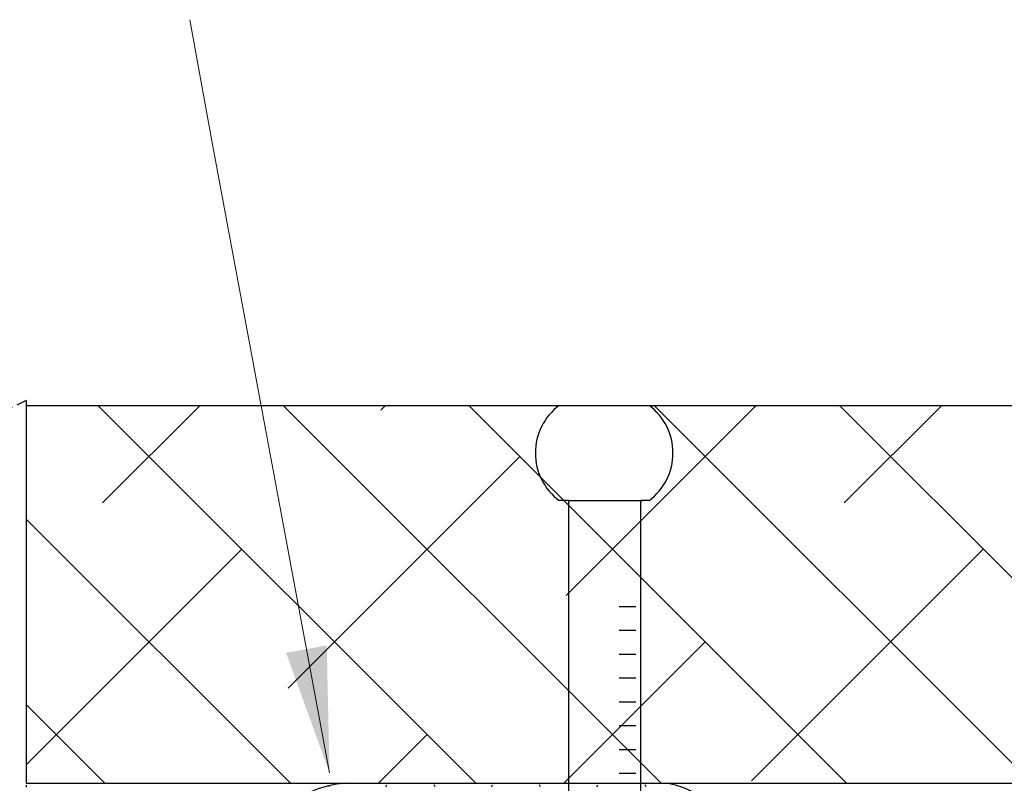
# Model space of a CAD drawing. Units: millimetres. Extents: x 1524 to 2113, y 601 to 1535.
# Drawn here: x 1691 to 1738, y 1099 to 1135 of the extents above; entities that cross this region are included whole.
import ezdxf

# ---------------------------------------------------------------- set-up
doc = ezdxf.new("R2010")
doc.units = ezdxf.units.MM
doc.linetypes.add('DASHED', pattern=[0.75, 0.5, -0.25])
doc.linetypes.add('STRICHPUNKT', pattern=[1, 0.5, -0.25, 0, -0.25])
doc.layers.add('Dimension', color=7, linetype='Continuous', true_color=0x0099cc)
doc.layers.add('Drawing', color=7, linetype='Continuous')
doc.styles.add('Romans 3', font='romans.shx', dxfattribs={"height": 6})
doc.dimstyles.new('Robs 1', dxfattribs={"dimscale": 3, "dimtxt": 6, "dimasz": 2, "dimexe": 1.5, "dimexo": 1.5, "dimgap": 1.5, "dimtad": 1, "dimzin": 0, "dimdsep": 46, "dimtxsty": 'Romans 3', "dimcen": 0.09, "dimclrd": 2, "dimclre": 2, "dimclrt": 2, "dimadec": 4, "dimazin": 0, "dimtfac": 1, "dimtmove": 2, "dimatfit": 0, "dimfxl": 1, "dimtolj": 1, "dimtzin": 0, "dimlwd": 20, "dimlwe": 20, "dimarcsym": 0})

# ---------------------------------------------------------------- blocks, each defined once
blk = doc.blocks.new('Clipboard4090')
at = {"layer": 'Drawing', "linetype": 'STRICHPUNKT'}
for p, q in [((3.111, 6.224), (2.713, 6.914)), ((4.361, 6.224), (4.805, 6.994)), ((6.861, 6.224), (6.416, 6.995)), ((8.111, 6.224), (8.557, 6.996)), ((10.611, 6.224), (10.165, 6.997)), ((11.861, 6.224), (12.308, 6.998)), ((14.361, 6.224), (13.913, 6.999)), ((15.611, 6.224), (15.826, 6.596)), ((2.486, 5.142), (3.111, 6.224)), ((3.111, 6.224), (4.361, 6.224)), ((4.986, 5.142), (4.361, 6.224)), ((6.236, 5.142), (6.861, 6.224)), ((6.861, 6.224), (8.111, 6.224)), ((8.736, 5.142), (8.111, 6.224)), ((9.986, 5.142), (10.611, 6.224)), ((10.611, 6.224), (11.861, 6.224)), ((12.486, 5.142), (11.861, 6.224)), ((13.736, 5.142), (14.361, 6.224)), ((14.361, 6.224), (15.611, 6.224)), ((16.236, 5.142), (15.611, 6.224)), ((1.236, 5.142), (0.858, 5.796)), ((0.611, 4.059), (1.236, 5.142)), ((1.236, 5.142), (2.486, 5.142)), ((3.111, 4.059), (2.486, 5.142)), ((4.361, 4.059), (4.986, 5.142)), ((4.986, 5.142), (6.236, 5.142)), ((6.861, 4.059), (6.236, 5.142)), ((8.111, 4.059), (8.736, 5.142)), ((8.736, 5.142), (9.986, 5.142)), ((10.611, 4.059), (9.986, 5.142)), ((11.861, 4.059), (12.486, 5.142)), ((12.486, 5.142), (13.736, 5.142)), ((14.361, 4.059), (13.736, 5.142)), ((15.611, 4.059), (16.236, 5.142)), ((16.236, 5.142), (17.229, 5.142)), ((0.045, 4.059), (0.611, 4.059)), ((1.236, 2.977), (0.611, 4.059)), ((2.486, 2.977), (3.111, 4.059)), ((3.111, 4.059), (4.361, 4.059)), ((4.986, 2.977), (4.361, 4.059)), ((6.236, 2.977), (6.861, 4.059)), ((6.861, 4.059), (8.111, 4.059)), ((8.736, 2.977), (8.111, 4.059)), ((9.986, 2.977), (10.611, 4.059)), ((10.611, 4.059), (11.861, 4.059)), ((12.486, 2.977), (11.861, 4.059)), ((13.736, 2.977), (14.361, 4.059)), ((14.361, 4.059), (15.611, 4.059)), ((16.236, 2.977), (15.611, 4.059)), ((17.486, 2.977), (17.618, 3.205)), ((0.611, 1.894), (1.236, 2.977)), ((1.236, 2.977), (2.486, 2.977)), ((3.111, 1.894), (2.486, 2.977)), ((4.361, 1.894), (4.986, 2.977)), ((4.986, 2.977), (6.236, 2.977)), ((6.861, 1.894), (6.236, 2.977)), ((8.111, 1.894), (8.736, 2.977)), ((8.736, 2.977), (9.986, 2.977)), ((10.611, 1.894), (9.986, 2.977)), ((11.861, 1.894), (12.486, 2.977)), ((12.486, 2.977), (13.736, 2.977)), ((14.361, 1.894), (13.736, 2.977)), ((15.611, 1.894), (16.236, 2.977)), ((16.236, 2.977), (17.486, 2.977)), ((17.567, 2.836), (17.486, 2.977)), ((0.387, 1.894), (0.611, 1.894)), ((1.223, 0.835), (0.611, 1.894)), ((2.486, 0.812), (3.111, 1.894)), ((3.111, 1.894), (4.361, 1.894)), ((4.986, 0.812), (4.361, 1.894)), ((6.236, 0.812), (6.861, 1.894)), ((6.861, 1.894), (8.111, 1.894)), ((8.736, 0.812), (8.111, 1.894)), ((9.986, 0.812), (10.611, 1.894)), ((10.611, 1.894), (11.861, 1.894)), ((12.486, 0.812), (11.861, 1.894)), ((13.736, 0.812), (14.361, 1.894)), ((14.361, 1.894), (15.611, 1.894)), ((16.236, 0.812), (15.611, 1.894)), ((1.25, 0.812), (2.486, 0.812)), ((2.934, 0.035), (2.486, 0.812)), ((4.517, 0), (4.986, 0.812)), ((4.986, 0.812), (6.236, 0.812)), ((6.705, 0), (6.236, 0.812)), ((8.267, 0), (8.736, 0.812)), ((8.736, 0.812), (9.986, 0.812)), ((10.455, 0), (9.986, 0.812)), ((12.017, 0), (12.486, 0.812)), ((12.486, 0.812), (13.736, 0.812)), ((14.205, 0), (13.736, 0.812)), ((16.1, 0.576), (16.236, 0.812)), ((16.236, 0.812), (16.403, 0.812))]:
    blk.add_line(p, q, dxfattribs=at)
at = {"layer": 'Drawing', "linetype": 'Continuous'}
for p, q in [((14.715, 7), (3.215, 6.993)), ((3.215, 0), (14.715, 0))]:
    blk.add_line(p, q, dxfattribs=at)
at = {"layer": 'Drawing', "linetype": 'DASHED', "ltscale": 8}
blk.add_line((0.743, 1.438), (0.743, 1.438), dxfattribs=at)
blk.add_line((0.743, 1.438), (0.743, 1.438), dxfattribs=at)
at = {"layer": 'Drawing', "linetype": 'Continuous'}
for centre, radius, start, end in [((3.509, 3.496), 3.509, 93.0767, 265.2005), ((14.071, 3.5), 3.559, 280.4237, 79.5763)]:
    blk.add_arc(centre, radius, start, end, dxfattribs=at)
blk = doc.blocks.new('Clipboard1417')
at = {"xscale": 1.340981696821733, "yscale": 1.340981696821733, "zscale": 1.340981696821733}
blk.add_blockref('Clipboard4090', (0, 0), dxfattribs=at)
blk = doc.blocks.new('air seal')
at = {"layer": 'Dimension'}
blk.add_blockref('Clipboard1417', (-0.869, 109.656), dxfattribs=at)

msp = doc.modelspace()

# ---------------------------------------------------------------- linework, layer by layer
at = {"layer": 'Drawing', "linetype": 'STRICHPUNKT'}
for q in [(1681.667, 1111.87), (1691.667, 1071.87)]:
    msp.add_line((1691.667, 1116.87), q, dxfattribs=at)
at = {"layer": 'Drawing', "ltscale": 10}
for p, q in [((1804.336, 1116.61), (1691.667, 1116.61)), ((1691.667, 1116.61), (1691.667, 1098.61)), ((1695.104, 1116.61), (1713.104, 1098.61)), ((1699.943, 1116.61), (1695.314, 1111.981)), ((1703.943, 1116.61), (1721.943, 1098.61)), ((1708.781, 1116.61), (1708.572, 1116.4)), ((1712.782, 1116.61), (1730.782, 1098.61)), ((1726.459, 1116.61), (1717.411, 1107.562)), ((1721.62, 1116.61), (1739.62, 1098.61)), ((1730.459, 1116.61), (1748.459, 1098.61)), ((1735.298, 1116.61), (1730.669, 1111.981)), ((1715.201, 1114.191), (1704.152, 1103.142)), ((1691.667, 1111.208), (1704.265, 1098.61)), ((1701.943, 1109.771), (1691.667, 1099.495)), ((1737.298, 1109.771), (1726.25, 1098.723)), ((1724.04, 1105.352), (1717.298, 1098.61)), ((1691.667, 1102.37), (1695.426, 1098.61)), ((1710.782, 1100.932), (1708.459, 1098.61)), ((1691.667, 1098.61), (1820.336, 1098.61))]:
    msp.add_line(p, q, dxfattribs=at)
at = {"layer": 'Drawing'}
for p, q in [((1717.079, 1116.631), (1721.365, 1116.631)), ((1717.538, 1112.088), (1717.079, 1112.088)), ((1717.538, 1112.088), (1721.044, 1112.088)), ((1717.543, 1039.377), (1717.543, 1112.083)), ((1720.953, 1112.083), (1720.953, 1039.926)), ((1721.365, 1112.088), (1720.958, 1112.088)), ((1719.943, 1107.046), (1720.73, 1107.046)), ((1719.943, 1105.909), (1720.73, 1105.909)), ((1719.943, 1104.772), (1720.73, 1104.772)), ((1719.943, 1103.635), (1720.73, 1103.635)), ((1719.943, 1102.499), (1720.73, 1102.499)), ((1719.943, 1101.362), (1720.73, 1101.362)), ((1719.943, 1100.225), (1720.73, 1100.225)), ((1719.943, 1099.088), (1720.73, 1099.088))]:
    msp.add_line(p, q, dxfattribs=at)
for centre, radius, start, end in [((1718.779, 1114.36), 2.838, 126.8626, 233.1371), ((1717.079, 1116.627), 0.00455, 89.9999, 126.8626), ((1721.365, 1116.627), 0.00455, 53.1371, 89.9999), ((1719.665, 1114.36), 2.838, 306.8626, 53.1371), ((1717.079, 1112.092), 0.00455, 233.1371, 269.9999), ((1717.538, 1112.083), 0.00455, 359.9999, 89.9999), ((1720.958, 1112.083), 0.00455, 89.9999, 179.9999), ((1721.365, 1112.092), 0.00455, 269.9999, 306.8626)]:
    msp.add_arc(centre, radius, start, end, dxfattribs=at)

# ---------------------------------------------------------------- block references
msp.add_blockref('air seal', (1703.336, 979.567))

# ---------------------------------------------------------------- leaders
at = {"layer": 'Dimension', "linetype": 'Continuous'}
msp.add_leader([(1706.128, 1099.11), (1700.515, 1129.248), (1699.47, 1135.027)], dimstyle='Robs 1', override={"dimtad": 0, "dimclrd": 256}, dxfattribs=at)

doc.saveas('drawing.dxf')
